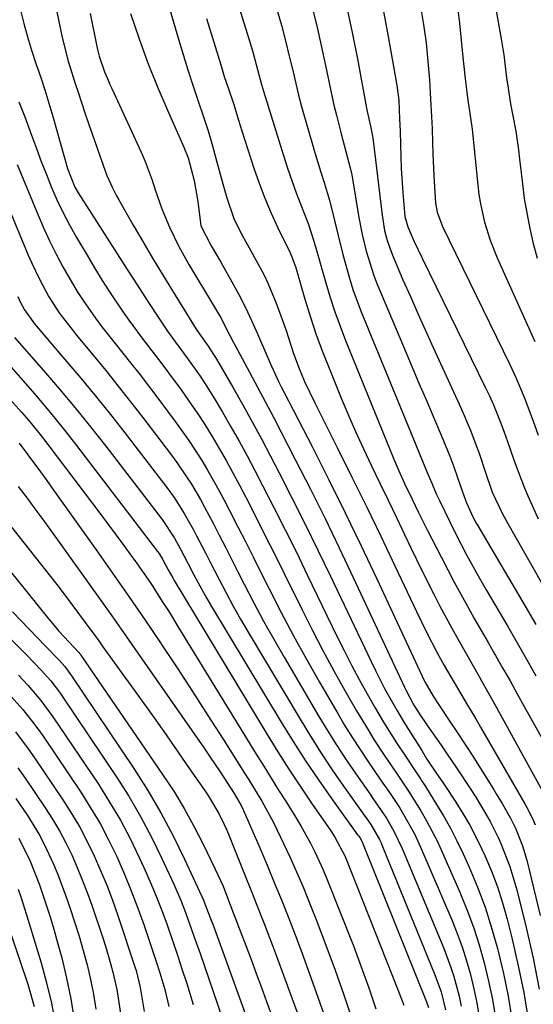
# Model space of a CAD drawing. Units: inches. Extents: x 1841369 to 1846715, y 426463 to 431718.
# Drawn here: x 1842962 to 1843062, y 426790 to 426981 of the extents above; entities that cross this region are included whole.
import ezdxf

# ---------------------------------------------------------------- set-up
doc = ezdxf.new("R2010")
doc.units = ezdxf.units.IN
doc.header["$MEASUREMENT"] = 0
doc.layers.add('7', color=7, linetype='Continuous')
doc.layers.add('8', color=7, linetype='Continuous')

msp = doc.modelspace()

# ---------------------------------------------------------------- linework, layer by layer
at = {"layer": '7', "color": 18}
for points in [[(1842993.36, 427019.41, 1716), (1843006.82, 426976.16, 1716), (1843007.34, 426974.42, 1716), (1843007.96, 426972.22, 1716), (1843008.97, 426968.33, 1716), (1843009.16, 426967.68, 1716), (1843009.35, 426967.04, 1716), (1843013.22, 426954.58, 1716), (1843014, 426952.18, 1716), (1843014.81, 426949.79, 1716), (1843015.68, 426947.41, 1716), (1843016.58, 426945.06, 1716), (1843017.97, 426941.48, 1716), (1843019.11, 426938.03, 1716), (1843020.12, 426934.52, 1716), (1843020.45, 426933.36, 1716), (1843021.4, 426930, 1716), (1843022.25, 426927.18, 1716), (1843023.16, 426924.37, 1716), (1843024.16, 426921.59, 1716), (1843025.23, 426918.84, 1716), (1843034.57, 426895.88, 1716), (1843035.53, 426893.61, 1716), (1843036.63, 426891.19, 1716), (1843038.08, 426888.13, 1716), (1843039.28, 426885.68, 1716), (1843041.01, 426882.23, 1716), (1843043.74, 426876.87, 1716), (1843044.97, 426874.5, 1716), (1843046.22, 426872.13, 1716), (1843047.5, 426869.78, 1716), (1843048.8, 426867.44, 1716), (1843050.11, 426865.11, 1716), (1843051.43, 426862.78, 1716), (1843052.76, 426860.45, 1716), (1843054.1, 426858.13, 1716), (1843054.24, 426857.9, 1716), (1843055.64, 426855.45, 1716), (1843057.03, 426853.01, 1716), (1843058.41, 426850.55, 1716), (1843059.78, 426848.09, 1716), (1843064.43, 426839.68, 1716)], [(1842965.43, 427001.75, 1726), (1842970.08, 426978.96, 1726), (1842970.42, 426977.42, 1726), (1842971.61, 426972.84, 1726), (1842973.01, 426968.33, 1726), (1842973.5, 426966.83, 1726), (1842974.84, 426962.84, 1726), (1842975.52, 426960.82, 1726), (1842976.22, 426958.79, 1726), (1842977.62, 426954.75, 1726), (1842979.08, 426950.73, 1726), (1842980.15, 426948.35, 1726), (1842980.94, 426946.81, 1726), (1842981.36, 426946.05, 1726), (1842984.18, 426941.16, 1726), (1842986.04, 426937.96, 1726), (1842987.92, 426934.78, 1726), (1842989.83, 426931.62, 1726), (1842991.75, 426928.47, 1726), (1842996.35, 426921.02, 1726), (1842996.9, 426920.18, 1726), (1842998.64, 426917.72, 1726), (1842999.7, 426916.15, 1726), (1843000.08, 426915.54, 1726), (1843000.45, 426914.91, 1726), (1843003.49, 426909.67, 1726), (1843005.34, 426906.4, 1726), (1843007.17, 426903.12, 1726), (1843008.95, 426899.82, 1726), (1843010.7, 426896.49, 1726), (1843012.37, 426893.26, 1726), (1843014.91, 426888.29, 1726), (1843017.41, 426883.31, 1726), (1843019.86, 426878.3, 1726), (1843022.28, 426873.28, 1726), (1843030.14, 426856.74, 1726), (1843030.99, 426855, 1726), (1843032.76, 426851.57, 1726), (1843035.11, 426847.35, 1726), (1843036.61, 426844.88, 1726), (1843038.15, 426842.43, 1726), (1843039.94, 426839.54, 1726), (1843040.96, 426837.89, 1726), (1843042.81, 426835.1, 1726), (1843044.02, 426833.35, 1726), (1843044.41, 426832.77, 1726), (1843046.52, 426829.6, 1726), (1843047.9, 426827.39, 1726), (1843049.22, 426825.15, 1726), (1843050.43, 426822.85, 1726), (1843051.57, 426820.5, 1726), (1843052.13, 426819.27, 1726), (1843053.41, 426816.25, 1726), (1843054.57, 426813.19, 1726), (1843055.57, 426810.08, 1726), (1843056.46, 426806.92, 1726), (1843057.43, 426803.06, 1726), (1843058.61, 426797.92, 1726), (1843059.66, 426792.76, 1726), (1843060.51, 426787.56, 1726)], [(1843011.5, 426984.4, 1714), (1843012.81, 426979.79, 1714), (1843013.41, 426977.55, 1714), (1843014.54, 426973.06, 1714), (1843015.06, 426970.81, 1714), (1843016.14, 426966.3, 1714), (1843016.73, 426964.07, 1714), (1843017.35, 426961.84, 1714), (1843018.82, 426956.75, 1714), (1843019.35, 426954.95, 1714), (1843020.46, 426951.36, 1714), (1843021.04, 426949.57, 1714), (1843022.13, 426945.98, 1714), (1843023.17, 426941.77, 1714), (1843023.66, 426939.65, 1714), (1843024.7, 426935.44, 1714), (1843025.96, 426930.87, 1714), (1843026.65, 426928.68, 1714), (1843028.26, 426924.37, 1714), (1843038.67, 426898.97, 1714), (1843039.64, 426896.62, 1714), (1843041.02, 426893.31, 1714), (1843041.88, 426891.26, 1714), (1843042.77, 426889.21, 1714), (1843043.08, 426888.54, 1714), (1843043.4, 426887.87, 1714), (1843046.46, 426881.54, 1714), (1843048.59, 426877.41, 1714), (1843050.86, 426873.35, 1714), (1843051.63, 426872, 1714), (1843052.41, 426870.66, 1714), (1843056.57, 426863.54, 1714), (1843058.4, 426860.38, 1714), (1843060.22, 426857.21, 1714), (1843062.02, 426854.03, 1714)], [(1843018.67, 426983.5, 1712), (1843019.64, 426979.7, 1712), (1843020.53, 426975.87, 1712), (1843021.35, 426972.04, 1712), (1843022.1, 426968.31, 1712), (1843022.96, 426964.35, 1712), (1843023.44, 426962.39, 1712), (1843024.39, 426958.79, 1712), (1843025.3, 426955.39, 1712), (1843026.17, 426951.99, 1712), (1843026.41, 426950.84, 1712), (1843026.62, 426949.69, 1712), (1843027.81, 426942.59, 1712), (1843028.43, 426939.34, 1712), (1843029.18, 426936.12, 1712), (1843030.67, 426931.39, 1712), (1843031.28, 426929.86, 1712), (1843036.41, 426917.67, 1712), (1843037.91, 426914.13, 1712), (1843039.41, 426910.6, 1712), (1843040.92, 426907.08, 1712), (1843042.43, 426903.55, 1712), (1843043.73, 426900.56, 1712), (1843045.39, 426896.48, 1712), (1843046.16, 426894.41, 1712), (1843046.89, 426892.34, 1712), (1843047.82, 426889.6, 1712), (1843048.6, 426887.46, 1712), (1843049.86, 426884.62, 1712), (1843050.49, 426883.52, 1712), (1843050.7, 426883.16, 1712), (1843060.58, 426866.38, 1712), (1843062.01, 426863.92, 1712)], [(1843039.73, 426983.45, 1706), (1843040.3, 426979.92, 1706), (1843040.79, 426976.37, 1706), (1843041.15, 426972.81, 1706), (1843041.43, 426969.24, 1706), (1843041.59, 426966.69, 1706), (1843041.72, 426964.39, 1706), (1843041.94, 426959.78, 1706), (1843042.03, 426957.19, 1706), (1843042.11, 426955.02, 1706), (1843042.31, 426950.71, 1706), (1843042.44, 426948.55, 1706), (1843042.63, 426945.42, 1706), (1843042.9, 426943.66, 1706), (1843043.95, 426940.88, 1706), (1843057, 426914.2, 1706), (1843058.23, 426911.57, 1706), (1843059.9, 426907.54, 1706), (1843060.92, 426904.82, 1706), (1843061.42, 426903.46, 1706), (1843062.45, 426900.56, 1706)], [(1843046.88, 426983.26, 1704), (1843047.23, 426980.17, 1704), (1843047.95, 426973.01, 1704), (1843048.07, 426971.83, 1704), (1843048.34, 426969.47, 1704), (1843048.68, 426966.77, 1704), (1843048.91, 426964.88, 1704), (1843049.39, 426961.92, 1704), (1843049.7, 426959.73, 1704), (1843050.78, 426948.9, 1704), (1843051.01, 426947.08, 1704), (1843051.29, 426945.28, 1704), (1843052.1, 426941.71, 1704), (1843053.19, 426938.22, 1704), (1843054.56, 426934.83, 1704), (1843061.84, 426918.67, 1704)], [(1843054.17, 426983.66, 1702), (1843055.38, 426976.8, 1702), (1843055.81, 426974.09, 1702), (1843056.35, 426969.65, 1702), (1843056.63, 426967.63, 1702), (1843057.13, 426964.62, 1702), (1843057.51, 426962.62, 1702), (1843058.13, 426959.3, 1702), (1843058.66, 426955.72, 1702), (1843058.86, 426953.93, 1702), (1843059.4, 426949.1, 1702), (1843059.78, 426946.3, 1702), (1843060.25, 426943.52, 1702), (1843060.83, 426940.47, 1702), (1843061.5, 426937.58, 1702), (1843062.27, 426934.73, 1702)], [(1842962.37, 426982.74, 1728), (1842963.03, 426980.13, 1728), (1842963.74, 426977.54, 1728), (1842964.53, 426974.97, 1728), (1842965.37, 426972.41, 1728), (1842966.23, 426969.86, 1728), (1842967.07, 426967.3, 1728), (1842967.86, 426964.73, 1728), (1842968.62, 426962.15, 1728), (1842971.49, 426952.11, 1728), (1842972.89, 426948.5, 1728), (1842973.54, 426947.38, 1728), (1842979.13, 426938.6, 1728), (1842981.05, 426935.59, 1728), (1842982.98, 426932.58, 1728), (1842984.92, 426929.58, 1728), (1842986.86, 426926.58, 1728), (1842989.35, 426922.77, 1728), (1842990.8, 426920.62, 1728), (1842992.32, 426918.51, 1728), (1842994.64, 426915.37, 1728), (1842997.08, 426911.97, 1728), (1842998.1, 426910.45, 1728), (1843000.03, 426907.35, 1728), (1843001.45, 426904.95, 1728), (1843003.07, 426902.17, 1728), (1843004.66, 426899.36, 1728), (1843006.19, 426896.53, 1728), (1843007.7, 426893.69, 1728), (1843009.18, 426890.82, 1728), (1843011.38, 426886.52, 1728), (1843013.56, 426882.21, 1728), (1843015.71, 426877.88, 1728), (1843017.83, 426873.53, 1728), (1843023.54, 426861.7, 1728), (1843024.95, 426858.87, 1728), (1843026.39, 426856.05, 1728), (1843027.88, 426853.27, 1728), (1843029.42, 426850.5, 1728), (1843031, 426847.71, 1728), (1843032.58, 426845.02, 1728), (1843035.09, 426841.07, 1728), (1843036.81, 426838.46, 1728), (1843038.81, 426835.47, 1728), (1843040.69, 426832.58, 1728), (1843041.61, 426831.12, 1728), (1843044.14, 426826.96, 1728), (1843045.5, 426824.55, 1728), (1843046.75, 426822.08, 1728), (1843047.94, 426819.58, 1728), (1843049.1, 426817.01, 1728), (1843050.71, 426813.16, 1728), (1843052.19, 426809.27, 1728), (1843053.46, 426805.3, 1728), (1843054.6, 426801.28, 1728), (1843054.73, 426800.77, 1728), (1843055.74, 426796.44, 1728), (1843056.64, 426792.09, 1728), (1843057.36, 426787.71, 1728)], [(1842975.83, 426982.04, 1724), (1842977.21, 426975.34, 1724), (1842977.56, 426973.84, 1724), (1842978.64, 426970.76, 1724), (1842979.32, 426969.16, 1724), (1842979.67, 426968.36, 1724), (1842980.02, 426967.57, 1724), (1842985.69, 426955.23, 1724), (1842986.47, 426953.45, 1724), (1842987.84, 426949.83, 1724), (1842988.44, 426947.99, 1724), (1842989.68, 426944.32, 1724), (1842991.16, 426940.74, 1724), (1842992.96, 426937.03, 1724), (1842993.93, 426935.27, 1724), (1842994.93, 426933.54, 1724), (1842999.9, 426925.31, 1724), (1843001.04, 426923.33, 1724), (1843002.81, 426919.95, 1724), (1843003.58, 426918.44, 1724), (1843003.96, 426917.73, 1724), (1843004.34, 426917.02, 1724), (1843006.67, 426912.69, 1724), (1843008.21, 426909.81, 1724), (1843009.74, 426906.93, 1724), (1843011.26, 426904.04, 1724), (1843012.76, 426901.14, 1724), (1843015.57, 426895.71, 1724), (1843018.44, 426890.07, 1724), (1843021.26, 426884.42, 1724), (1843024.01, 426878.73, 1724), (1843026.72, 426873.01, 1724), (1843036.62, 426851.83, 1724), (1843036.93, 426851.18, 1724), (1843038.44, 426848.33, 1724), (1843039.6, 426846.5, 1724), (1843040.79, 426844.75, 1724), (1843041.07, 426844.34, 1724), (1843043.69, 426840.59, 1724), (1843044.74, 426839.06, 1724), (1843046.82, 426835.99, 1724), (1843049.42, 426832.04, 1724), (1843050.4, 426830.51, 1724), (1843052.29, 426827.41, 1724), (1843053.18, 426825.83, 1724), (1843054.78, 426822.58, 1724), (1843055.24, 426821.56, 1724), (1843056.99, 426817.16, 1724), (1843058.34, 426812.62, 1724), (1843060.13, 426805.36, 1724), (1843061.49, 426799.4, 1724), (1843062.68, 426793.42, 1724)], [(1842983.65, 426982.08, 1722), (1842985.26, 426977.34, 1722), (1842986.96, 426972.63, 1722), (1842988.82, 426967.99, 1722), (1842990.78, 426963.38, 1722), (1842993.95, 426956.24, 1722), (1842994.76, 426954.19, 1722), (1842995.93, 426949.79, 1722), (1842996.64, 426945.72, 1722), (1842997.22, 426941.01, 1722), (1842999.21, 426937.15, 1722), (1843000.48, 426935.07, 1722), (1843001.1, 426934.01, 1722), (1843003.25, 426930.18, 1722), (1843004.58, 426927.71, 1722), (1843005.85, 426925.22, 1722), (1843007.04, 426922.68, 1722), (1843008.18, 426920.12, 1722), (1843009.97, 426915.95, 1722), (1843010.89, 426913.87, 1722), (1843012.35, 426910.8, 1722), (1843012.86, 426909.78, 1722), (1843013.37, 426908.77, 1722), (1843018.81, 426898.19, 1722), (1843022.01, 426891.88, 1722), (1843025.16, 426885.54, 1722), (1843028.23, 426879.16, 1722), (1843031.26, 426872.76, 1722), (1843040.01, 426853.95, 1722), (1843040.56, 426852.81, 1722), (1843042.17, 426850.04, 1722), (1843043.23, 426848.42, 1722), (1843045.41, 426845.2, 1722), (1843046.5, 426843.58, 1722), (1843048.63, 426840.33, 1722), (1843049.68, 426838.68, 1722), (1843053.8, 426832.1, 1722), (1843054.37, 426831.18, 1722), (1843055.5, 426829.33, 1722), (1843057.11, 426826.5, 1722), (1843058.05, 426824.54, 1722), (1843059.42, 426821.15, 1722), (1843060.24, 426818.35, 1722), (1843062.85, 426807.68, 1722)], [(1843032.4, 426983.15, 1708), (1843033.48, 426977.63, 1708), (1843035.02, 426968.91, 1708), (1843035.21, 426967.72, 1708), (1843035.49, 426965.33, 1708), (1843035.68, 426961.73, 1708), (1843035.76, 426959.33, 1708), (1843035.82, 426956.72, 1708), (1843035.99, 426952.08, 1708), (1843036.28, 426947.45, 1708), (1843036.65, 426942.83, 1708), (1843037.23, 426940.81, 1708), (1843038.45, 426938.09, 1708), (1843040.02, 426934.75, 1708), (1843052.23, 426909.83, 1708), (1843053.04, 426908.12, 1708), (1843053.81, 426906.39, 1708), (1843055.23, 426902.88, 1708), (1843055.9, 426901.09, 1708), (1843056.54, 426899.33, 1708), (1843057.77, 426895.78, 1708), (1843058.39, 426894.01, 1708), (1843059.75, 426890.51, 1708), (1843060.49, 426888.79, 1708), (1843062.47, 426884.38, 1708)], [(1842998.36, 426981.13, 1718), (1842999.49, 426977.38, 1718), (1843001.08, 426972.13, 1718), (1843001.77, 426969.91, 1718), (1843002.58, 426967.52, 1718), (1843003.59, 426964.49, 1718), (1843004.52, 426961.43, 1718), (1843004.84, 426960.41, 1718), (1843005.17, 426959.4, 1718), (1843007.49, 426952.18, 1718), (1843008.51, 426949.24, 1718), (1843009.61, 426946.33, 1718), (1843010.83, 426943.48, 1718), (1843012.14, 426940.65, 1718), (1843014.59, 426935.66, 1718), (1843014.73, 426935.36, 1718), (1843015.43, 426933.49, 1718), (1843015.53, 426933.17, 1718), (1843017.37, 426926.84, 1718), (1843018.43, 426923.38, 1718), (1843019.57, 426919.94, 1718), (1843020.82, 426916.54, 1718), (1843022.15, 426913.16, 1718), (1843024.26, 426908.03, 1718), (1843025.69, 426904.64, 1718), (1843027.16, 426901.26, 1718), (1843028.69, 426897.92, 1718), (1843030.26, 426894.59, 1718), (1843031.85, 426891.27, 1718), (1843033.45, 426887.95, 1718), (1843035.04, 426884.63, 1718), (1843036.63, 426881.31, 1718), (1843037.86, 426878.74, 1718), (1843038.95, 426876.5, 1718), (1843040.04, 426874.26, 1718), (1843042.26, 426869.81, 1718), (1843043.4, 426867.59, 1718), (1843045.75, 426863.21, 1718), (1843046.96, 426861.03, 1718), (1843051.05, 426853.84, 1718), (1843051.52, 426853.01, 1718), (1843052.94, 426850.52, 1718), (1843054.35, 426848.01, 1718), (1843054.81, 426847.18, 1718), (1843063.65, 426831.1, 1718)], [(1842954.34, 426958.29, 1734), (1842963.87, 426935.36, 1734), (1842964.55, 426933.78, 1734), (1842966.02, 426930.67, 1734), (1842967.83, 426927.26, 1734), (1842969.96, 426924.02, 1734), (1842972.34, 426920.94, 1734), (1842973.16, 426919.94, 1734), (1842976.43, 426916.01, 1734), (1842978.88, 426913.04, 1734), (1842981.29, 426910.04, 1734), (1842983.67, 426907.01, 1734), (1842986.02, 426903.96, 1734), (1842991.56, 426896.64, 1734), (1842992.57, 426895.27, 1734), (1842994.5, 426892.47, 1734), (1842995.42, 426891.03, 1734), (1842997.15, 426888.1, 1734), (1842997.98, 426886.62, 1734), (1842999.61, 426883.51, 1734), (1843000.8, 426881.2, 1734), (1843001.99, 426878.88, 1734), (1843003.17, 426876.56, 1734), (1843004.35, 426874.24, 1734), (1843005.63, 426871.71, 1734), (1843007.48, 426868.14, 1734), (1843009.38, 426864.59, 1734), (1843011.34, 426861.08, 1734), (1843013.34, 426857.6, 1734), (1843020.07, 426846.16, 1734), (1843021.78, 426843.33, 1734), (1843023.52, 426840.54, 1734), (1843025.33, 426837.78, 1734), (1843027.19, 426835.06, 1734), (1843030.09, 426830.9, 1734), (1843030.52, 426830.27, 1734), (1843033.11, 426826.51, 1734), (1843034.56, 426823.97, 1734), (1843036.15, 426820.64, 1734), (1843044.13, 426801.5, 1734), (1843045.54, 426797.78, 1734), (1843046.14, 426795.89, 1734), (1843047.16, 426792.05, 1734), (1843047.57, 426790.1, 1734)], [(1842961.71, 426952.87, 1732), (1842965.78, 426943.05, 1732), (1842966.88, 426940.52, 1732), (1842968.04, 426938.01, 1732), (1842969.28, 426935.54, 1732), (1842970.58, 426933.1, 1732), (1842971.25, 426931.89, 1732), (1842973.36, 426928.32, 1732), (1842974.5, 426926.58, 1732), (1842976.89, 426923.18, 1732), (1842978.13, 426921.51, 1732), (1842980.69, 426918.23, 1732), (1842983.66, 426914.52, 1732), (1842985.5, 426912.18, 1732), (1842987.31, 426909.82, 1732), (1842989.1, 426907.45, 1732), (1842992.49, 426902.92, 1732), (1842993.78, 426901.14, 1732), (1842995.04, 426899.34, 1732), (1842997.42, 426895.65, 1732), (1842998.55, 426893.76, 1732), (1843000.71, 426889.93, 1732), (1843001.74, 426887.99, 1732), (1843002.8, 426885.95, 1732), (1843004.33, 426882.97, 1732), (1843005.85, 426879.99, 1732), (1843007.36, 426877, 1732), (1843008.86, 426874.01, 1732), (1843010.45, 426870.82, 1732), (1843012.78, 426866.26, 1732), (1843015.17, 426861.72, 1732), (1843017.64, 426857.24, 1732), (1843020.18, 426852.78, 1732), (1843023.72, 426846.69, 1732), (1843025.11, 426844.35, 1732), (1843026.54, 426842.03, 1732), (1843028.02, 426839.75, 1732), (1843029.53, 426837.48, 1732), (1843031.99, 426833.87, 1732), (1843033.84, 426831.22, 1732), (1843035.62, 426828.53, 1732), (1843037.71, 426824.96, 1732), (1843038.52, 426823.43, 1732), (1843039.99, 426820.28, 1732), (1843045.74, 426806.81, 1732), (1843046.78, 426804.21, 1732), (1843047.75, 426801.59, 1732), (1843048.59, 426798.92, 1732), (1843049.36, 426796.23, 1732), (1843050.02, 426793.5, 1732), (1843050.6, 426790.77, 1732), (1843051.07, 426788.01, 1732)], [(1842961.86, 426927.36, 1736), (1842962.4, 426926.21, 1736), (1842963.12, 426924.8, 1736), (1842965.08, 426922.03, 1736), (1842965.39, 426921.66, 1736), (1842970.97, 426915.19, 1736), (1842974.05, 426911.56, 1736), (1842977.08, 426907.9, 1736), (1842980.05, 426904.18, 1736), (1842982.98, 426900.43, 1736), (1842990.66, 426890.41, 1736), (1842992.08, 426888.46, 1736), (1842994.05, 426885.4, 1736), (1842995.82, 426882.23, 1736), (1842996.41, 426881.07, 1736), (1842998.12, 426877.77, 1736), (1842998.97, 426876.11, 1736), (1843000.77, 426872.61, 1736), (1843002.12, 426870.05, 1736), (1843003.5, 426867.5, 1736), (1843004.93, 426864.98, 1736), (1843006.39, 426862.47, 1736), (1843016.42, 426845.61, 1736), (1843018.44, 426842.31, 1736), (1843020.5, 426839.05, 1736), (1843022.65, 426835.83, 1736), (1843024.85, 426832.65, 1736), (1843028.81, 426827.07, 1736), (1843029.33, 426826.34, 1736), (1843030.12, 426825.25, 1736), (1843031.78, 426822.34, 1736), (1843032.08, 426821.68, 1736), (1843032.37, 426821.01, 1736), (1843042.51, 426796.2, 1736), (1843043.69, 426792.87, 1736), (1843044.55, 426789.44, 1736)], [(1842961.22, 426919.44, 1738), (1842966.84, 426913.03, 1738), (1842969.93, 426909.44, 1738), (1842972.97, 426905.81, 1738), (1842975.93, 426902.13, 1738), (1842978.86, 426898.4, 1738), (1842989.76, 426884.22, 1738), (1842992.17, 426880.61, 1738), (1842993.22, 426878.64, 1738), (1842994.77, 426875.66, 1738), (1842995.87, 426873.54, 1738), (1842996.7, 426871.99, 1738), (1842998.41, 426868.93, 1738), (1842999.3, 426867.42, 1738), (1843012.76, 426845.06, 1738), (1843015.09, 426841.28, 1738), (1843017.49, 426837.55, 1738), (1843019.98, 426833.88, 1738), (1843022.52, 426830.25, 1738), (1843027.55, 426823.28, 1738), (1843027.71, 426823.05, 1738), (1843027.96, 426822.71, 1738), (1843028.47, 426821.8, 1738), (1843028.57, 426821.6, 1738), (1843028.65, 426821.39, 1738), (1843040.88, 426790.94, 1738), (1843041.25, 426789.87, 1738)], [(1842959.95, 426907.95, 1742), (1842962.6, 426904.96, 1742), (1842963.9, 426903.43, 1742), (1842966.41, 426900.33, 1742), (1842967.64, 426898.74, 1742), (1842977.89, 426885.21, 1742), (1842979.4, 426883.22, 1742), (1842980.89, 426881.21, 1742), (1842982.37, 426879.19, 1742), (1842983.84, 426877.17, 1742), (1842984.49, 426876.27, 1742), (1842986.72, 426873.08, 1742), (1842987.8, 426871.47, 1742), (1842989.92, 426868.2, 1742), (1842990.96, 426866.55, 1742), (1842993.01, 426863.24, 1742), (1843007.96, 426838.85, 1742), (1843009.39, 426836.53, 1742), (1843010.82, 426834.22, 1742), (1843012.27, 426831.92, 1742), (1843013.72, 426829.62, 1742), (1843015.6, 426826.63, 1742), (1843016.58, 426824.99, 1742), (1843018.44, 426821.66, 1742), (1843019.3, 426819.96, 1742), (1843020.9, 426816.5, 1742), (1843021.63, 426814.74, 1742), (1843026.73, 426801.79, 1742), (1843028.26, 426797.76, 1742), (1843029.72, 426793.7, 1742), (1843031.08, 426789.61, 1742)], [(1842962.14, 426898.96, 1744), (1842963.82, 426896.71, 1744), (1842966.26, 426893.42, 1744), (1842967.46, 426891.77, 1744), (1842968.65, 426890.1, 1744), (1842977, 426878.37, 1744), (1842980.19, 426873.85, 1744), (1842983.35, 426869.32, 1744), (1842986.47, 426864.76, 1744), (1842989.57, 426860.18, 1744), (1842989.64, 426860.07, 1744), (1842992.66, 426855.52, 1744), (1842995.66, 426850.95, 1744), (1842998.62, 426846.36, 1744), (1843001.56, 426841.75, 1744), (1843005.7, 426835.21, 1744), (1843006.54, 426833.86, 1744), (1843009.02, 426829.79, 1744), (1843011.31, 426825.61, 1744), (1843012.02, 426824.19, 1744), (1843013.25, 426821.61, 1744), (1843014.53, 426818.88, 1744), (1843015.76, 426816.13, 1744), (1843016.94, 426813.35, 1744), (1843018.07, 426810.56, 1744), (1843019.59, 426806.67, 1744), (1843021.41, 426801.9, 1744), (1843023.18, 426797.12, 1744), (1843024.87, 426792.3, 1744), (1843026.51, 426787.47, 1744)], [(1842961.9, 426890.64, 1746), (1842963.65, 426888.36, 1746), (1842965.37, 426886.05, 1746), (1842967.06, 426883.73, 1746), (1842975.53, 426871.93, 1746), (1842977.79, 426868.76, 1746), (1842980.04, 426865.59, 1746), (1842982.28, 426862.41, 1746), (1842984.51, 426859.23, 1746), (1842997.89, 426840, 1746), (1842998.93, 426838.49, 1746), (1843000.98, 426835.44, 1746), (1843003.69, 426831.28, 1746), (1843005.02, 426828.92, 1746), (1843005.48, 426827.94, 1746), (1843008.62, 426820.73, 1746), (1843010.05, 426817.39, 1746), (1843011.45, 426814.04, 1746), (1843012.82, 426810.68, 1746), (1843014.16, 426807.3, 1746), (1843015.46, 426803.91, 1746), (1843016.75, 426800.51, 1746), (1843018, 426797.1, 1746), (1843019.23, 426793.69, 1746), (1843028.61, 426767.16, 1746)], [(1842955.01, 426889.8, 1748), (1842968.17, 426873.18, 1748), (1842969.63, 426871.32, 1748), (1842972.5, 426867.56, 1748), (1842975.09, 426864.04, 1748), (1842977.5, 426860.74, 1748), (1842978.3, 426859.63, 1748), (1842985.87, 426849.12, 1748), (1842988.2, 426845.87, 1748), (1842990.51, 426842.61, 1748), (1842992.8, 426839.33, 1748), (1842995.08, 426836.04, 1748), (1842998.26, 426831.41, 1748), (1842998.92, 426830.42, 1748), (1843000.72, 426827.36, 1748), (1843001.77, 426825.23, 1748), (1843002.26, 426824.15, 1748), (1843002.72, 426823.06, 1748), (1843005.56, 426816, 1748), (1843007.17, 426811.97, 1748), (1843007.97, 426809.95, 1748), (1843009.54, 426805.9, 1748), (1843011.09, 426801.84, 1748), (1843011.84, 426799.81, 1748), (1843020.64, 426775.97, 1748)], [(1842960.83, 426866.4, 1752), (1842964.12, 426862.94, 1752), (1842967.15, 426859.77, 1752), (1842969.83, 426857.01, 1752), (1842970.93, 426855.78, 1752), (1842971.94, 426854.47, 1752), (1842972.26, 426854.01, 1752), (1842984.27, 426836.08, 1752), (1842986.97, 426831.83, 1752), (1842989.53, 426827.5, 1752), (1842991.88, 426823.06, 1752), (1842994.09, 426818.54, 1752), (1842997.79, 426810.48, 1752), (1842998.04, 426809.93, 1752), (1842999.33, 426806.54, 1752), (1842999.53, 426805.97, 1752), (1843008.01, 426782.68, 1752)], [(1842960.12, 426861.49, 1754), (1842963.57, 426857.97, 1754), (1842966.36, 426855.09, 1754), (1842968.22, 426853.01, 1754), (1842969.93, 426850.81, 1754), (1842970.46, 426850.05, 1754), (1842980.85, 426834.55, 1754), (1842983.29, 426830.72, 1754), (1842985.6, 426826.81, 1754), (1842987.72, 426822.8, 1754), (1842989.72, 426818.71, 1754), (1842992.02, 426813.69, 1754), (1842993.44, 426810.4, 1754), (1842994.09, 426808.73, 1754), (1842995.31, 426805.36, 1754), (1842995.91, 426803.67, 1754), (1842997.09, 426800.28, 1754), (1843000.41, 426790.69, 1754), (1843001.86, 426786.28, 1754)], [(1842961.99, 426854.12, 1756), (1842963.78, 426852.22, 1756), (1842966.34, 426849.24, 1756), (1842968.66, 426846.09, 1756), (1842977.43, 426833.03, 1756), (1842979.61, 426829.6, 1756), (1842981.68, 426826.11, 1756), (1842983.57, 426822.53, 1756), (1842985.35, 426818.88, 1756), (1842986.25, 426816.92, 1756), (1842987.45, 426814.18, 1756), (1842988.6, 426811.42, 1756), (1842989.68, 426808.64, 1756), (1842990.7, 426805.83, 1756), (1842991.68, 426803, 1756), (1842992.64, 426800.17, 1756), (1842993.58, 426797.33, 1756), (1842994.51, 426794.49, 1756), (1842995.76, 426790.46, 1756)], [(1842960.58, 426850.03, 1758), (1842962.8, 426847.5, 1758), (1842964.91, 426844.87, 1758), (1842965.9, 426843.51, 1758), (1842966.87, 426842.13, 1758), (1842974.01, 426831.51, 1758), (1842975.93, 426828.49, 1758), (1842977.75, 426825.42, 1758), (1842979.42, 426822.26, 1758), (1842980.99, 426819.04, 1758), (1842982.43, 426815.76, 1758), (1842983.8, 426812.45, 1758), (1842985.06, 426809.1, 1758), (1842986.26, 426805.73, 1758), (1842988.62, 426798.74, 1758), (1842989.32, 426796.6, 1758), (1842990.28, 426793.35, 1758), (1842991.04, 426790.06, 1758)], [(1842961.89, 426836.22, 1762), (1842963.28, 426834.22, 1762), (1842967.16, 426828.48, 1762), (1842968.57, 426826.28, 1762), (1842969.9, 426824.03, 1762), (1842971.13, 426821.72, 1762), (1842972.27, 426819.37, 1762), (1842973.32, 426816.97, 1762), (1842974.33, 426814.55, 1762), (1842975.26, 426812.11, 1762), (1842976.14, 426809.64, 1762), (1842978.29, 426803.34, 1762), (1842978.83, 426801.7, 1762), (1842979.8, 426798.39, 1762), (1842980.24, 426796.72, 1762), (1842980.98, 426793.36, 1762), (1842981.28, 426791.66, 1762), (1842981.85, 426787.85, 1762)], [(1842961.5, 426830.28, 1764), (1842963.74, 426826.97, 1764), (1842965.98, 426823.34, 1764), (1842966.98, 426821.45, 1764), (1842968.78, 426817.58, 1764), (1842969.6, 426815.6, 1764), (1842971.1, 426811.6, 1764), (1842971.93, 426809.21, 1764), (1842972.84, 426806.46, 1764), (1842973.71, 426803.69, 1764), (1842974.51, 426800.9, 1764), (1842975.26, 426798.1, 1764), (1842975.91, 426795.27, 1764), (1842976.49, 426792.43, 1764), (1842976.95, 426789.57, 1764)], [(1842962.06, 426822.64, 1766), (1842964.22, 426818.18, 1766), (1842966.04, 426813.56, 1766), (1842966.57, 426812.04, 1766), (1842968.12, 426807.38, 1766), (1842968.82, 426805.02, 1766), (1842969.49, 426802.66, 1766), (1842970.34, 426799.5, 1766), (1842971.3, 426795.53, 1766), (1842972.13, 426791.53, 1766), (1842972.76, 426787.5, 1766)], [(1842961.94, 426812.76, 1768), (1842962.5, 426811.1, 1768), (1842963.56, 426807.76, 1768), (1842966.36, 426798.51, 1768), (1842967.42, 426794.64, 1768), (1842968.35, 426790.74, 1768), (1842969.07, 426786.81, 1768)]]:
    msp.add_polyline3d(points, dxfattribs=at)
at = {"layer": '8', "color": 18}
for points in [[(1842984.59, 427005.54, 1720), (1842992.91, 426977.1, 1720), (1842993.8, 426974.13, 1720), (1842994.73, 426971.17, 1720), (1842995.7, 426968.22, 1720), (1842996.75, 426965.13, 1720), (1842997.71, 426962.27, 1720), (1842998.63, 426959.39, 1720), (1842999.49, 426956.5, 1720), (1843000.3, 426953.59, 1720), (1843001.51, 426949.12, 1720), (1843002.28, 426946.41, 1720), (1843003.63, 426942.41, 1720), (1843004.98, 426939.66, 1720), (1843007.23, 426935.62, 1720), (1843009.4, 426931.62, 1720), (1843010.29, 426929.79, 1720), (1843011.83, 426926.04, 1720), (1843012.72, 426923.6, 1720), (1843013.71, 426920.78, 1720), (1843015.08, 426916.53, 1720), (1843016.11, 426913.73, 1720), (1843017.31, 426910.89, 1720), (1843019.26, 426906.76, 1720), (1843023.61, 426898.12, 1720), (1843026.45, 426892.43, 1720), (1843029.26, 426886.73, 1720), (1843032.02, 426881.01, 1720), (1843034.76, 426875.27, 1720), (1843038.94, 426866.41, 1720), (1843040.85, 426862.46, 1720), (1843042.86, 426858.55, 1720), (1843043.57, 426857.27, 1720), (1843044.3, 426856, 1720), (1843048.8, 426848.35, 1720), (1843050.39, 426845.67, 1720), (1843051.33, 426844.06, 1720), (1843059.87, 426829.22, 1720), (1843060.26, 426828.53, 1720), (1843061.37, 426826.44, 1720), (1843061.88, 426825.17, 1720)], [(1843025.25, 426984.07, 1710), (1843026.44, 426978.7, 1710), (1843027.51, 426973.3, 1710), (1843029.25, 426963.75, 1710), (1843029.38, 426963.11, 1710), (1843030.03, 426960.29, 1710), (1843030.46, 426958.33, 1710), (1843030.52, 426957.93, 1710), (1843030.57, 426957.54, 1710), (1843032.29, 426943.09, 1710), (1843032.78, 426940.12, 1710), (1843033.26, 426938.17, 1710), (1843034.27, 426935.33, 1710), (1843036.31, 426930.6, 1710), (1843037.75, 426927.32, 1710), (1843039.2, 426924.04, 1710), (1843040.67, 426920.77, 1710), (1843042.15, 426917.51, 1710), (1843047.6, 426905.67, 1710), (1843049.46, 426901.3, 1710), (1843050.3, 426899.08, 1710), (1843051.09, 426896.84, 1710), (1843052.14, 426893.73, 1710), (1843053.54, 426889.54, 1710), (1843055.48, 426885.43, 1710), (1843056.58, 426883.43, 1710), (1843064.67, 426869.29, 1710)], [(1842962.07, 426964.98, 1730), (1842963.19, 426962.11, 1730), (1842964.26, 426959.23, 1730), (1842964.51, 426958.53, 1730), (1842965.44, 426955.99, 1730), (1842966.39, 426953.45, 1730), (1842967.38, 426950.93, 1730), (1842968.4, 426948.42, 1730), (1842969.48, 426945.94, 1730), (1842970.64, 426943.5, 1730), (1842971.89, 426941.1, 1730), (1842973.22, 426938.74, 1730), (1842975.24, 426935.31, 1730), (1842976.7, 426932.87, 1730), (1842978.19, 426930.46, 1730), (1842979.74, 426928.08, 1730), (1842982.11, 426924.54, 1730), (1842983.32, 426922.8, 1730), (1842985.82, 426919.36, 1730), (1842987.11, 426917.67, 1730), (1842989.69, 426914.3, 1730), (1842990.97, 426912.6, 1730), (1842993.43, 426909.27, 1730), (1842995, 426907.07, 1730), (1842996.53, 426904.85, 1730), (1842998, 426902.58, 1730), (1842999.43, 426900.28, 1730), (1843000.81, 426897.96, 1730), (1843002.15, 426895.61, 1730), (1843003.45, 426893.24, 1730), (1843004.72, 426890.85, 1730), (1843005.99, 426888.39, 1730), (1843007.86, 426884.75, 1730), (1843009.71, 426881.1, 1730), (1843011.54, 426877.44, 1730), (1843013.35, 426873.78, 1730), (1843016.81, 426866.73, 1730), (1843018.8, 426862.79, 1730), (1843020.83, 426858.87, 1730), (1843022.94, 426854.99, 1730), (1843025.1, 426851.15, 1730), (1843027.36, 426847.21, 1730), (1843029.56, 426843.53, 1730), (1843030.7, 426841.71, 1730), (1843032.71, 426838.68, 1730), (1843035.05, 426835.2, 1730), (1843037.4, 426831.73, 1730), (1843039.77, 426827.9, 1730), (1843040.9, 426825.95, 1730), (1843042.97, 426821.97, 1730), (1843043.92, 426819.92, 1730), (1843047.32, 426812.14, 1730), (1843048.69, 426808.79, 1730), (1843049.96, 426805.41, 1730), (1843051.05, 426801.97, 1730), (1843052.04, 426798.49, 1730), (1843052.88, 426794.97, 1730), (1843053.62, 426791.43, 1730), (1843054.22, 426787.86, 1730)], [(1842959.19, 426915.21, 1740), (1842962.39, 426911.64, 1740), (1842964.7, 426908.98, 1740), (1842966.88, 426906.42, 1740), (1842969.03, 426903.83, 1740), (1842971.13, 426901.21, 1740), (1842973.2, 426898.56, 1740), (1842988.87, 426878.07, 1740), (1842989.16, 426877.68, 1740), (1842989.91, 426876.43, 1740), (1842990.93, 426874.48, 1740), (1842991.8, 426872.93, 1740), (1842992.1, 426872.42, 1740), (1843010.07, 426842.66, 1740), (1843012.14, 426839.29, 1740), (1843014.26, 426835.94, 1740), (1843016.44, 426832.64, 1740), (1843018.66, 426829.36, 1740), (1843022.36, 426824.01, 1740), (1843023.14, 426822.83, 1740), (1843025.12, 426819.09, 1740), (1843035.42, 426793.16, 1740), (1843036.47, 426790.29, 1740)], [(1842948.83, 426888.47, 1750), (1842967.58, 426865.28, 1750), (1842969.81, 426862.66, 1750), (1842972.77, 426859.46, 1750), (1842973.64, 426858.54, 1750), (1842973.86, 426858.27, 1750), (1842973.96, 426858.13, 1750), (1842974.06, 426857.98, 1750), (1842989.86, 426834.94, 1750), (1842991.99, 426831.67, 1750), (1842994.02, 426828.35, 1750), (1842995.91, 426824.94, 1750), (1842997.69, 426821.47, 1750), (1843000.04, 426816.65, 1750), (1843001.53, 426813.3, 1750), (1843002.6, 426810.54, 1750), (1843003.89, 426807.21, 1750), (1843004.15, 426806.55, 1750), (1843004.4, 426805.88, 1750), (1843005.93, 426801.83, 1750), (1843006.94, 426799.13, 1750), (1843007.94, 426796.43, 1750), (1843008.95, 426793.73, 1750), (1843009.94, 426791.03, 1750), (1843016.08, 426774.34, 1750)], [(1842961.4, 426843.14, 1760), (1842963.89, 426839.86, 1760), (1842965.07, 426838.17, 1760), (1842970.58, 426830, 1760), (1842972.25, 426827.39, 1760), (1842973.83, 426824.72, 1760), (1842975.27, 426821.99, 1760), (1842976.63, 426819.21, 1760), (1842977.87, 426816.36, 1760), (1842979.05, 426813.5, 1760), (1842980.14, 426810.6, 1760), (1842981.17, 426807.68, 1760), (1842984.56, 426797.53, 1760), (1842984.74, 426797, 1760), (1842985.53, 426793.72, 1760), (1842986.3, 426789.08, 1760)], [(1842957.5, 426812.88, 1770), (1842963.78, 426794.36, 1770), (1842965.03, 426790.05, 1770)]]:
    msp.add_polyline3d(points, dxfattribs=at)

doc.saveas('drawing.dxf')
